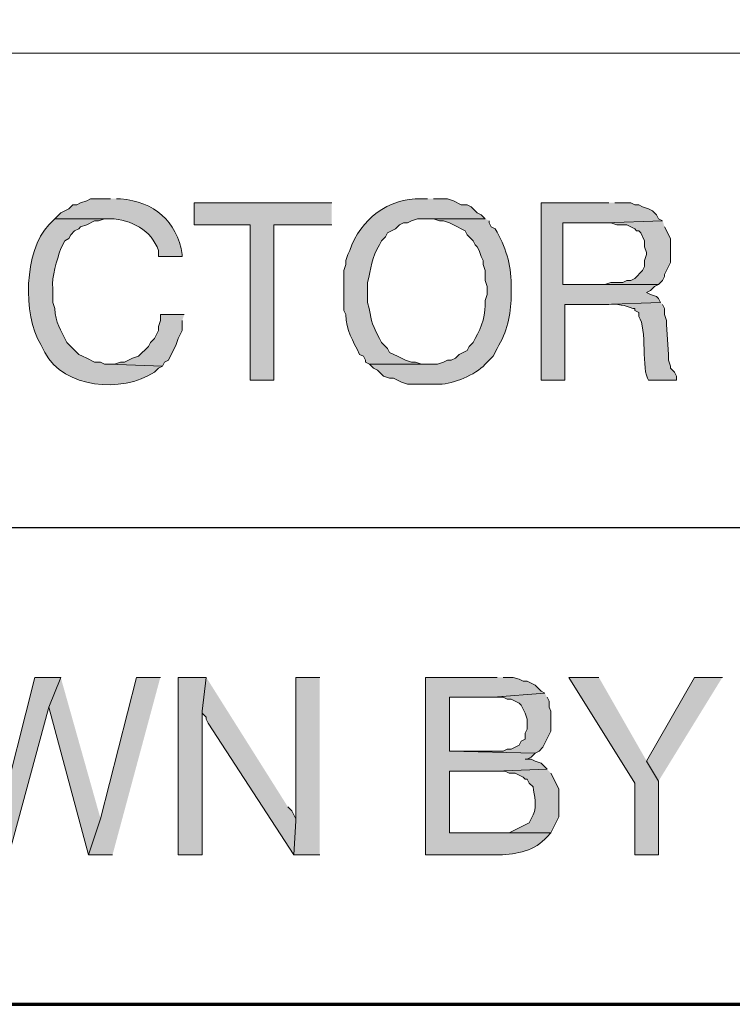
# Model space of a CAD drawing. Units: inches. Extents: x -61 to 673, y 119 to 673.
# Drawn here: x 506 to 527, y 119 to 149 of the extents above; entities that cross this region are included whole.
import ezdxf

# ---------------------------------------------------------------- set-up
doc = ezdxf.new("R2010")
doc.units = ezdxf.units.IN
doc.header["$MEASUREMENT"] = 0
doc.layers.add('Layer 1', color=7, linetype='Continuous')

msp = doc.modelspace()

# ---------------------------------------------------------------- hatches: boundary and pattern name
at = {"layer": 'Layer 1', "true_color": 0xffffff}
h = msp.add_hatch(color=7, dxfattribs=at)
edge = h.paths.add_edge_path()
edge.add_spline(control_points=[(508.529, 143.55), (508.529, 143.55), (507.93, 143.55), (507.93, 143.55), (507.93, 143.55), (507.811, 143.49), (507.811, 143.49), (507.811, 143.49), (507.629, 143.43), (507.629, 143.43), (507.629, 143.43), (507.51, 143.37), (507.51, 143.37), (507.51, 143.37), (507.391, 143.37), (507.391, 143.37), (507.391, 143.37), (507.27, 143.25), (507.27, 143.25), (507.27, 143.25), (507.029, 143.13), (507.029, 143.13), (507.029, 143.13), (506.85, 142.95), (506.85, 142.95), (506.85, 142.95), (508.529, 142.95), (508.529, 142.95), (509.131, 142.934), (509.775, 142.606), (509.971, 141.99), (509.971, 141.99), (509.971, 141.811), (509.971, 141.811), (509.971, 141.811), (510.689, 141.811), (510.689, 141.811), (510.689, 141.811), (510.689, 141.87), (510.689, 141.87), (510.518, 142.898), (509.85, 143.458), (508.83, 143.55), (508.83, 143.55), (508.709, 143.55), (508.709, 143.55)], knot_values=[0, 0, 0, 0, 1, 1, 1, 2, 2, 2, 3, 3, 3, 4, 4, 4, 5, 5, 5, 6, 6, 6, 7, 7, 7, 8, 8, 8, 9, 9, 9, 10, 10, 10, 11, 11, 11, 12, 12, 12, 13, 13, 13, 14, 14, 14, 15, 15, 15, 15], degree=3, periodic=0)
edge.add_line((508.709, 143.55), (508.529, 143.55))
for points in [[(515.189, 143.43), (511.049, 143.43), (511.049, 142.771), (512.73, 142.771), (512.73, 138.09), (513.449, 138.09), (513.449, 142.771), (515.189, 142.771)], [(523.529, 143.43), (521.49, 143.43), (521.49, 138.09), (522.209, 138.09), (522.209, 140.37), (523.35, 140.37), (525.09, 140.43), (525.029, 140.55), (524.971, 140.61), (524.789, 140.67), (524.67, 140.73), (524.789, 140.79), (524.91, 140.91), (525.029, 140.97), (522.15, 140.97), (522.15, 142.83), (523.41, 142.83), (525.15, 142.891), (525.029, 142.95), (524.971, 143.07), (524.85, 143.19), (524.73, 143.25), (524.549, 143.311), (524.43, 143.37), (524.311, 143.37), (524.189, 143.43), (523.709, 143.43)], [(525.15, 142.891), (523.41, 142.83), (523.59, 142.83), (523.77, 142.771), (524.07, 142.771), (524.311, 142.65), (524.369, 142.59), (524.43, 142.59), (524.49, 142.53), (524.609, 142.29), (524.609, 142.11), (524.67, 141.93), (524.67, 141.87), (524.609, 141.69), (524.609, 141.51), (524.549, 141.391), (524.311, 141.15), (524.189, 141.09), (524.07, 141.09), (523.949, 141.03), (523.59, 141.03), (523.41, 140.97), (522.15, 140.97), (525.029, 140.97), (525.15, 141.09), (525.209, 141.21), (525.209, 141.271), (525.391, 141.63), (525.391, 142.351), (525.209, 142.71)], [(510.75, 140.07), (510.029, 140.07), (510.029, 139.891), (509.971, 139.71), (509.971, 139.59), (509.85, 139.351), (509.73, 139.23), (509.67, 139.11), (509.369, 138.811), (509.189, 138.75), (508.949, 138.63), (508.83, 138.63), (508.65, 138.57), (508.471, 138.57), (510.09, 138.51), (510.15, 138.63), (510.27, 138.69), (510.51, 139.17), (510.57, 139.351), (510.689, 139.59), (510.689, 139.891)], [(507.029, 129.15), (506.25, 129.15), (505.17, 124.891), (504.75, 123.811), (505.471, 123.811), (506.67, 128.25)], [(507.029, 129.15), (506.67, 128.25), (507.869, 123.811), (508.23, 124.891)], [(510.029, 129.15), (509.311, 129.15), (508.23, 124.891), (507.869, 123.811), (508.59, 123.811)], [(511.41, 129.15), (510.57, 129.15), (510.57, 123.811), (511.289, 123.811), (511.289, 128.13)], [(511.41, 129.15), (511.289, 128.13), (511.289, 128.07), (511.41, 127.95), (511.41, 127.891), (511.471, 127.771), (514.049, 123.811), (514.109, 124.83), (514.109, 124.891), (513.99, 125.13), (513.869, 125.25)], [(514.83, 129.15), (514.109, 129.15), (514.109, 124.83), (514.049, 123.811), (514.83, 123.811)], [(523.23, 129.15), (522.33, 129.15), (524.311, 125.97), (524.311, 123.811), (525.029, 123.811), (525.029, 126.03), (524.67, 126.63)], [(526.949, 129.15), (526.109, 129.15), (524.67, 126.63), (525.029, 126.03)], [(521.609, 128.67), (520.049, 128.55), (520.35, 128.55), (520.471, 128.49), (520.59, 128.49), (520.83, 128.37), (520.891, 128.311), (521.01, 128.07), (521.07, 127.891), (521.07, 127.59), (521.01, 127.47), (521.01, 127.29), (520.891, 127.23), (520.83, 127.11), (520.59, 126.99), (520.471, 126.99), (520.35, 126.93), (518.73, 126.93), (521.311, 126.87), (521.43, 126.93), (521.549, 127.05), (521.789, 127.53), (521.789, 128.13), (521.73, 128.25), (521.73, 128.43), (521.67, 128.55)]]:
    msp.add_hatch(color=7, dxfattribs=at).paths.add_polyline_path(points)
h = msp.add_hatch(color=7, dxfattribs=at)
edge = h.paths.add_edge_path()
edge.add_spline(control_points=[(518.07, 143.55), (518.07, 143.55), (517.891, 143.55), (517.891, 143.55), (516.875, 143.568), (516.066, 142.949), (515.73, 141.99), (515.73, 141.99), (515.67, 141.87), (515.67, 141.87), (515.67, 141.87), (515.609, 141.69), (515.609, 141.69), (515.609, 141.69), (515.609, 141.57), (515.609, 141.57), (515.609, 141.57), (515.549, 141.391), (515.549, 141.391), (515.549, 141.391), (515.549, 140.19), (515.549, 140.19), (515.549, 140.19), (515.609, 140.07), (515.609, 140.07), (515.627, 139.581), (515.82, 139.294), (516.029, 138.87), (516.029, 138.87), (516.15, 138.811), (516.15, 138.811), (516.15, 138.811), (516.209, 138.69), (516.209, 138.69), (516.209, 138.69), (516.209, 138.63), (516.209, 138.63), (516.209, 138.63), (516.33, 138.57), (516.33, 138.57), (516.33, 138.57), (518.07, 138.57), (518.07, 138.57), (518.07, 138.57), (517.891, 138.57), (517.891, 138.57), (517.891, 138.57), (517.709, 138.63), (517.709, 138.63), (517.709, 138.63), (517.59, 138.63), (517.59, 138.63), (517.59, 138.63), (517.41, 138.69), (517.41, 138.69), (517.41, 138.69), (517.289, 138.75), (517.289, 138.75), (517.289, 138.75), (517.17, 138.811), (517.17, 138.811), (517.17, 138.811), (516.93, 138.93), (516.93, 138.93), (516.93, 138.93), (516.869, 139.05), (516.869, 139.05), (516.869, 139.05), (516.689, 139.23), (516.689, 139.23), (516.689, 139.23), (516.629, 139.351), (516.629, 139.351), (516.318, 139.906), (516.424, 139.866), (516.27, 140.43), (516.27, 140.43), (516.27, 141.03), (516.27, 141.03), (516.373, 141.44), (516.387, 141.791), (516.629, 142.17), (516.629, 142.17), (516.689, 142.29), (516.689, 142.29), (516.689, 142.29), (516.811, 142.41), (516.811, 142.41), (516.811, 142.41), (516.869, 142.53), (516.869, 142.53), (516.869, 142.53), (517.109, 142.65), (517.109, 142.65), (517.109, 142.65), (517.23, 142.771), (517.23, 142.771), (517.23, 142.771), (517.35, 142.83), (517.35, 142.83), (517.35, 142.83), (517.471, 142.83), (517.471, 142.83), (517.471, 142.83), (517.59, 142.891), (517.59, 142.891), (517.59, 142.891), (517.77, 142.95), (517.77, 142.95), (517.77, 142.95), (519.811, 142.95), (519.811, 142.95), (519.811, 142.95), (519.689, 143.07), (519.689, 143.07), (519.689, 143.07), (519.57, 143.13), (519.57, 143.13), (519.57, 143.13), (519.391, 143.311), (519.391, 143.311), (519.391, 143.311), (519.27, 143.37), (519.27, 143.37), (519.27, 143.37), (519.09, 143.37), (519.09, 143.37), (519.09, 143.37), (518.85, 143.49), (518.85, 143.49), (518.85, 143.49), (518.67, 143.55), (518.67, 143.55), (518.67, 143.55), (518.25, 143.55), (518.25, 143.55)], knot_values=[0, 0, 0, 0, 1, 1, 1, 2, 2, 2, 3, 3, 3, 4, 4, 4, 5, 5, 5, 6, 6, 6, 7, 7, 7, 8, 8, 8, 9, 9, 9, 10, 10, 10, 11, 11, 11, 12, 12, 12, 13, 13, 13, 14, 14, 14, 15, 15, 15, 16, 16, 16, 17, 17, 17, 18, 18, 18, 19, 19, 19, 20, 20, 20, 21, 21, 21, 22, 22, 22, 23, 23, 23, 24, 24, 24, 25, 25, 25, 26, 26, 26, 27, 27, 27, 28, 28, 28, 29, 29, 29, 30, 30, 30, 31, 31, 31, 32, 32, 32, 33, 33, 33, 34, 34, 34, 35, 35, 35, 36, 36, 36, 37, 37, 37, 38, 38, 38, 39, 39, 39, 40, 40, 40, 41, 41, 41, 42, 42, 42, 43, 43, 43, 44, 44, 44, 45, 45, 45, 45], degree=3, periodic=0)
edge.add_line((518.25, 143.55), (518.07, 143.55))
h = msp.add_hatch(color=7, dxfattribs=at)
edge = h.paths.add_edge_path()
edge.add_spline(control_points=[(506.85, 142.95), (506.85, 142.95), (506.67, 142.771), (506.67, 142.771), (505.924, 141.978), (505.879, 140.056), (506.43, 139.17), (506.43, 139.17), (506.549, 138.93), (506.549, 138.93), (507.125, 137.838), (508.859, 137.696), (509.85, 138.33), (509.85, 138.33), (509.971, 138.45), (509.971, 138.45), (509.971, 138.45), (510.09, 138.51), (510.09, 138.51), (510.09, 138.51), (508.471, 138.57), (508.471, 138.57), (508.471, 138.57), (508.35, 138.57), (508.35, 138.57), (508.35, 138.57), (508.23, 138.63), (508.23, 138.63), (508.23, 138.63), (508.049, 138.63), (508.049, 138.63), (508.049, 138.63), (507.811, 138.75), (507.811, 138.75), (507.811, 138.75), (507.689, 138.811), (507.689, 138.811), (507.689, 138.811), (507.57, 138.87), (507.57, 138.87), (507.57, 138.87), (507.209, 139.23), (507.209, 139.23), (507.027, 139.608), (506.869, 139.81), (506.85, 140.25), (506.85, 140.25), (506.789, 140.43), (506.789, 140.43), (506.789, 140.43), (506.789, 140.851), (506.789, 140.851), (506.754, 141.217), (506.918, 141.695), (507.029, 142.05), (507.029, 142.05), (507.15, 142.29), (507.15, 142.29), (507.15, 142.29), (507.27, 142.351), (507.27, 142.351), (507.27, 142.351), (507.33, 142.47), (507.33, 142.47), (507.33, 142.47), (507.449, 142.59), (507.449, 142.59), (507.449, 142.59), (507.57, 142.65), (507.57, 142.65), (507.57, 142.65), (507.629, 142.71), (507.629, 142.71), (507.629, 142.71), (507.811, 142.771), (507.811, 142.771), (507.811, 142.771), (508.049, 142.891), (508.049, 142.891), (508.049, 142.891), (508.17, 142.891), (508.17, 142.891), (508.17, 142.891), (508.35, 142.95), (508.35, 142.95), (508.35, 142.95), (508.529, 142.95), (508.529, 142.95)], knot_values=[0, 0, 0, 0, 1, 1, 1, 2, 2, 2, 3, 3, 3, 4, 4, 4, 5, 5, 5, 6, 6, 6, 7, 7, 7, 8, 8, 8, 9, 9, 9, 10, 10, 10, 11, 11, 11, 12, 12, 12, 13, 13, 13, 14, 14, 14, 15, 15, 15, 16, 16, 16, 17, 17, 17, 18, 18, 18, 19, 19, 19, 20, 20, 20, 21, 21, 21, 22, 22, 22, 23, 23, 23, 24, 24, 24, 25, 25, 25, 26, 26, 26, 27, 27, 27, 28, 28, 28, 29, 29, 29, 29], degree=3, periodic=0)
edge.add_line((508.529, 142.95), (506.85, 142.95))
h = msp.add_hatch(color=7, dxfattribs=at)
edge = h.paths.add_edge_path()
edge.add_spline(control_points=[(519.811, 142.95), (519.811, 142.95), (518.07, 142.95), (518.07, 142.95), (518.07, 142.95), (518.25, 142.95), (518.25, 142.95), (518.25, 142.95), (518.43, 142.891), (518.43, 142.891), (518.43, 142.891), (518.549, 142.891), (518.549, 142.891), (518.549, 142.891), (518.73, 142.83), (518.73, 142.83), (518.73, 142.83), (518.971, 142.71), (518.971, 142.71), (518.971, 142.71), (519.09, 142.65), (519.09, 142.65), (519.09, 142.65), (519.209, 142.59), (519.209, 142.59), (519.209, 142.59), (519.27, 142.47), (519.27, 142.47), (519.27, 142.47), (519.449, 142.29), (519.449, 142.29), (519.449, 142.29), (519.51, 142.17), (519.51, 142.17), (519.51, 142.17), (519.57, 142.11), (519.57, 142.11), (519.57, 142.11), (519.629, 141.99), (519.629, 141.99), (519.629, 141.99), (519.689, 141.811), (519.689, 141.811), (519.689, 141.811), (519.75, 141.69), (519.75, 141.69), (519.75, 141.69), (519.75, 141.57), (519.75, 141.57), (519.75, 141.57), (519.811, 141.391), (519.811, 141.391), (519.811, 141.391), (519.811, 141.09), (519.811, 141.09), (519.811, 141.09), (519.869, 140.91), (519.869, 140.91), (519.869, 140.91), (519.869, 140.67), (519.869, 140.67), (519.869, 140.67), (519.811, 140.49), (519.811, 140.49), (519.834, 140.101), (519.709, 139.688), (519.51, 139.351), (519.51, 139.351), (519.449, 139.23), (519.449, 139.23), (519.449, 139.23), (519.33, 139.11), (519.33, 139.11), (519.33, 139.11), (519.27, 138.99), (519.27, 138.99), (519.27, 138.99), (519.029, 138.87), (519.029, 138.87), (519.029, 138.87), (518.91, 138.75), (518.91, 138.75), (518.91, 138.75), (518.789, 138.69), (518.789, 138.69), (518.789, 138.69), (518.67, 138.69), (518.67, 138.69), (518.67, 138.69), (518.549, 138.63), (518.549, 138.63), (518.549, 138.63), (518.369, 138.57), (518.369, 138.57), (518.369, 138.57), (516.33, 138.57), (516.33, 138.57), (516.33, 138.57), (516.449, 138.45), (516.449, 138.45), (516.449, 138.45), (516.57, 138.391), (516.57, 138.391), (516.57, 138.391), (516.75, 138.21), (516.75, 138.21), (516.75, 138.21), (516.93, 138.15), (516.93, 138.15), (516.93, 138.15), (517.049, 138.15), (517.049, 138.15), (517.049, 138.15), (517.289, 138.03), (517.289, 138.03), (517.289, 138.03), (517.471, 137.97), (517.471, 137.97), (517.471, 137.97), (518.43, 137.97), (518.43, 137.97), (518.875, 137.988), (519.49, 138.239), (519.811, 138.57), (519.811, 138.57), (520.049, 138.811), (520.049, 138.811), (520.049, 138.811), (520.17, 139.05), (520.17, 139.05), (520.463, 139.543), (520.586, 140.047), (520.59, 140.61), (520.59, 140.61), (520.59, 140.97), (520.59, 140.97), (520.594, 141.596), (520.418, 142.101), (520.109, 142.65), (520.109, 142.65), (519.99, 142.71), (519.99, 142.71), (519.99, 142.71), (519.93, 142.83), (519.93, 142.83), (519.93, 142.83), (519.93, 142.891), (519.93, 142.891)], knot_values=[0, 0, 0, 0, 1, 1, 1, 2, 2, 2, 3, 3, 3, 4, 4, 4, 5, 5, 5, 6, 6, 6, 7, 7, 7, 8, 8, 8, 9, 9, 9, 10, 10, 10, 11, 11, 11, 12, 12, 12, 13, 13, 13, 14, 14, 14, 15, 15, 15, 16, 16, 16, 17, 17, 17, 18, 18, 18, 19, 19, 19, 20, 20, 20, 21, 21, 21, 22, 22, 22, 23, 23, 23, 24, 24, 24, 25, 25, 25, 26, 26, 26, 27, 27, 27, 28, 28, 28, 29, 29, 29, 30, 30, 30, 31, 31, 31, 32, 32, 32, 33, 33, 33, 34, 34, 34, 35, 35, 35, 36, 36, 36, 37, 37, 37, 38, 38, 38, 39, 39, 39, 40, 40, 40, 41, 41, 41, 42, 42, 42, 43, 43, 43, 44, 44, 44, 45, 45, 45, 46, 46, 46, 47, 47, 47, 48, 48, 48, 49, 49, 49, 49], degree=3, periodic=0)
edge.add_line((519.93, 142.891), (519.811, 142.95))
h = msp.add_hatch(color=7, dxfattribs=at)
edge = h.paths.add_edge_path()
edge.add_spline(control_points=[(525.09, 140.43), (525.09, 140.43), (523.35, 140.37), (523.35, 140.37), (523.35, 140.37), (523.529, 140.37), (523.529, 140.37), (523.748, 140.396), (524.059, 140.341), (524.25, 140.25), (524.25, 140.25), (524.311, 140.25), (524.311, 140.25), (524.311, 140.25), (524.311, 140.19), (524.311, 140.19), (524.311, 140.19), (524.43, 140.13), (524.43, 140.13), (524.43, 140.13), (524.43, 140.01), (524.43, 140.01), (524.697, 139.647), (524.496, 138.382), (524.73, 138.09), (524.73, 138.09), (525.57, 138.09), (525.57, 138.09), (525.57, 138.09), (525.57, 138.21), (525.57, 138.21), (525.57, 138.21), (525.51, 138.33), (525.51, 138.33), (525.51, 138.33), (525.391, 138.45), (525.391, 138.45), (525.391, 138.45), (525.391, 138.51), (525.391, 138.51), (525.391, 138.51), (525.33, 138.69), (525.33, 138.69), (525.33, 138.69), (525.33, 138.87), (525.33, 138.87), (525.33, 138.87), (525.27, 139.771), (525.27, 139.771), (525.27, 139.771), (525.27, 139.891), (525.27, 139.891), (525.27, 139.891), (525.209, 140.07), (525.209, 140.07), (525.209, 140.07), (525.209, 140.25), (525.209, 140.25), (525.209, 140.25), (525.15, 140.37), (525.15, 140.37)], knot_values=[0, 0, 0, 0, 1, 1, 1, 2, 2, 2, 3, 3, 3, 4, 4, 4, 5, 5, 5, 6, 6, 6, 7, 7, 7, 8, 8, 8, 9, 9, 9, 10, 10, 10, 11, 11, 11, 12, 12, 12, 13, 13, 13, 14, 14, 14, 15, 15, 15, 16, 16, 16, 17, 17, 17, 18, 18, 18, 19, 19, 19, 20, 20, 20, 20], degree=3, periodic=0)
edge.add_line((525.15, 140.37), (525.09, 140.43))
h = msp.add_hatch(color=7, dxfattribs=at)
edge = h.paths.add_edge_path()
edge.add_spline(control_points=[(520.17, 129.15), (520.17, 129.15), (518.01, 129.15), (518.01, 129.15), (518.01, 129.15), (518.01, 123.811), (518.01, 123.811), (518.01, 123.811), (520.23, 123.811), (520.23, 123.811), (520.762, 123.815), (521.314, 123.938), (521.67, 124.351), (521.67, 124.351), (521.789, 124.47), (521.789, 124.47), (521.789, 124.47), (518.73, 124.47), (518.73, 124.47), (518.73, 124.47), (518.73, 126.33), (518.73, 126.33), (518.73, 126.33), (520.109, 126.33), (520.109, 126.33), (520.109, 126.33), (521.67, 126.391), (521.67, 126.391), (521.67, 126.391), (521.49, 126.57), (521.49, 126.57), (521.49, 126.57), (521.311, 126.63), (521.311, 126.63), (521.311, 126.63), (521.189, 126.69), (521.189, 126.69), (521.189, 126.69), (521.01, 126.69), (521.01, 126.69), (521.01, 126.69), (521.07, 126.69), (521.07, 126.69), (521.07, 126.69), (521.189, 126.75), (521.189, 126.75), (521.189, 126.75), (521.311, 126.87), (521.311, 126.87), (521.311, 126.87), (518.73, 126.93), (518.73, 126.93), (518.73, 126.93), (518.73, 128.55), (518.73, 128.55), (518.73, 128.55), (520.049, 128.55), (520.049, 128.55), (520.049, 128.55), (521.609, 128.67), (521.609, 128.67), (521.609, 128.67), (521.49, 128.73), (521.49, 128.73), (521.49, 128.73), (521.311, 128.91), (521.311, 128.91), (521.311, 128.91), (521.07, 129.03), (521.07, 129.03), (521.07, 129.03), (520.949, 129.03), (520.949, 129.03), (520.949, 129.03), (520.83, 129.09), (520.83, 129.09), (520.83, 129.09), (520.65, 129.15), (520.65, 129.15), (520.65, 129.15), (520.35, 129.15), (520.35, 129.15)], knot_values=[0, 0, 0, 0, 1, 1, 1, 2, 2, 2, 3, 3, 3, 4, 4, 4, 5, 5, 5, 6, 6, 6, 7, 7, 7, 8, 8, 8, 9, 9, 9, 10, 10, 10, 11, 11, 11, 12, 12, 12, 13, 13, 13, 14, 14, 14, 15, 15, 15, 16, 16, 16, 17, 17, 17, 18, 18, 18, 19, 19, 19, 20, 20, 20, 21, 21, 21, 22, 22, 22, 23, 23, 23, 24, 24, 24, 25, 25, 25, 26, 26, 26, 27, 27, 27, 27], degree=3, periodic=0)
edge.add_line((520.35, 129.15), (520.17, 129.15))
h = msp.add_hatch(color=7, dxfattribs=at)
edge = h.paths.add_edge_path()
edge.add_spline(control_points=[(521.67, 126.391), (521.67, 126.391), (520.109, 126.33), (520.109, 126.33), (520.109, 126.33), (520.41, 126.33), (520.41, 126.33), (520.41, 126.33), (520.529, 126.271), (520.529, 126.271), (520.529, 126.271), (520.709, 126.271), (520.709, 126.271), (520.709, 126.271), (520.949, 126.15), (520.949, 126.15), (520.949, 126.15), (521.01, 126.09), (521.01, 126.09), (521.01, 126.09), (521.07, 126.09), (521.07, 126.09), (521.07, 126.09), (521.129, 125.97), (521.129, 125.97), (521.129, 125.97), (521.25, 125.851), (521.25, 125.851), (521.287, 125.594), (521.379, 125.278), (521.25, 125.01), (521.25, 125.01), (521.129, 124.771), (521.129, 124.771), (521.129, 124.771), (520.77, 124.59), (520.77, 124.59), (520.77, 124.59), (520.65, 124.53), (520.65, 124.53), (520.65, 124.53), (520.529, 124.47), (520.529, 124.47), (520.529, 124.47), (518.73, 124.47), (518.73, 124.47), (518.73, 124.47), (521.789, 124.47), (521.789, 124.47), (521.789, 124.47), (522.029, 124.95), (522.029, 124.95), (522.029, 124.95), (522.029, 125.79), (522.029, 125.79), (522.029, 125.79), (521.789, 126.271), (521.789, 126.271)], knot_values=[0, 0, 0, 0, 1, 1, 1, 2, 2, 2, 3, 3, 3, 4, 4, 4, 5, 5, 5, 6, 6, 6, 7, 7, 7, 8, 8, 8, 9, 9, 9, 10, 10, 10, 11, 11, 11, 12, 12, 12, 13, 13, 13, 14, 14, 14, 15, 15, 15, 16, 16, 16, 17, 17, 17, 18, 18, 18, 19, 19, 19, 19], degree=3, periodic=0)
edge.add_line((521.789, 126.271), (521.67, 126.391))

# ---------------------------------------------------------------- linework, layer by layer
at = {"layer": 'Layer 1', "color": 7, "lineweight": 70, "true_color": 0xffffff}
for points in [[(-61.47, 119.311), (673.35, 119.311), (673.35, 672.87)], [(464.85, 119.311), (673.35, 119.311)]]:
    msp.add_lwpolyline(points, dxfattribs=at)
at = {"layer": 'Layer 1', "color": 7, "lineweight": 9, "true_color": 0xffffff}
msp.add_lwpolyline([(673.35, 147.93), (464.85, 147.93)], dxfattribs=at)
at = {"layer": 'Layer 1', "lineweight": 0}
for points in [[(515.189, 143.43), (511.049, 143.43), (511.049, 142.771), (512.73, 142.771), (512.73, 138.09), (513.449, 138.09), (513.449, 142.771), (515.189, 142.771)], [(523.529, 143.43), (521.49, 143.43), (521.49, 138.09), (522.209, 138.09), (522.209, 140.37), (523.35, 140.37), (525.09, 140.43), (525.029, 140.55), (524.971, 140.61), (524.789, 140.67), (524.67, 140.73), (524.789, 140.79), (524.91, 140.91), (525.029, 140.97), (522.15, 140.97), (522.15, 142.83), (523.41, 142.83), (525.15, 142.891), (525.029, 142.95), (524.971, 143.07), (524.85, 143.19), (524.73, 143.25), (524.549, 143.311), (524.43, 143.37), (524.311, 143.37), (524.189, 143.43), (523.709, 143.43)], [(525.15, 142.891), (523.41, 142.83), (523.59, 142.83), (523.77, 142.771), (524.07, 142.771), (524.311, 142.65), (524.369, 142.59), (524.43, 142.59), (524.49, 142.53), (524.609, 142.29), (524.609, 142.11), (524.67, 141.93), (524.67, 141.87), (524.609, 141.69), (524.609, 141.51), (524.549, 141.391), (524.311, 141.15), (524.189, 141.09), (524.07, 141.09), (523.949, 141.03), (523.59, 141.03), (523.41, 140.97), (522.15, 140.97), (525.029, 140.97), (525.15, 141.09), (525.209, 141.21), (525.209, 141.271), (525.391, 141.63), (525.391, 142.351), (525.209, 142.71)], [(510.75, 140.07), (510.029, 140.07), (510.029, 139.891), (509.971, 139.71), (509.971, 139.59), (509.85, 139.351), (509.73, 139.23), (509.67, 139.11), (509.369, 138.811), (509.189, 138.75), (508.949, 138.63), (508.83, 138.63), (508.65, 138.57), (508.471, 138.57), (510.09, 138.51), (510.15, 138.63), (510.27, 138.69), (510.51, 139.17), (510.57, 139.351), (510.689, 139.59), (510.689, 139.891)], [(507.029, 129.15), (506.25, 129.15), (505.17, 124.891), (504.75, 123.811), (505.471, 123.811), (506.67, 128.25)], [(507.029, 129.15), (506.67, 128.25), (507.869, 123.811), (508.23, 124.891)], [(510.029, 129.15), (509.311, 129.15), (508.23, 124.891), (507.869, 123.811), (508.59, 123.811)], [(511.41, 129.15), (510.57, 129.15), (510.57, 123.811), (511.289, 123.811), (511.289, 128.13)], [(511.41, 129.15), (511.289, 128.13), (511.289, 128.07), (511.41, 127.95), (511.41, 127.891), (511.471, 127.771), (514.049, 123.811), (514.109, 124.83), (514.109, 124.891), (513.99, 125.13), (513.869, 125.25)], [(514.83, 129.15), (514.109, 129.15), (514.109, 124.83), (514.049, 123.811), (514.83, 123.811)], [(523.23, 129.15), (522.33, 129.15), (524.311, 125.97), (524.311, 123.811), (525.029, 123.811), (525.029, 126.03), (524.67, 126.63)], [(526.949, 129.15), (526.109, 129.15), (524.67, 126.63), (525.029, 126.03)], [(521.609, 128.67), (520.049, 128.55), (520.35, 128.55), (520.471, 128.49), (520.59, 128.49), (520.83, 128.37), (520.891, 128.311), (521.01, 128.07), (521.07, 127.891), (521.07, 127.59), (521.01, 127.47), (521.01, 127.29), (520.891, 127.23), (520.83, 127.11), (520.59, 126.99), (520.471, 126.99), (520.35, 126.93), (518.73, 126.93), (521.311, 126.87), (521.43, 126.93), (521.549, 127.05), (521.789, 127.53), (521.789, 128.13), (521.73, 128.25), (521.73, 128.43), (521.67, 128.55)]]:
    msp.add_lwpolyline(points, dxfattribs=at)
at = {"layer": 'Layer 1', "color": 7, "lineweight": 30, "true_color": 0xffffff}
msp.add_lwpolyline([(673.35, 133.65), (464.85, 133.65)], dxfattribs=at)
at = {"layer": 'Layer 1', "lineweight": 0}
for points, knots in [([(508.529, 143.55), (508.529, 143.55), (507.93, 143.55), (507.93, 143.55), (507.93, 143.55), (507.811, 143.49), (507.811, 143.49), (507.811, 143.49), (507.629, 143.43), (507.629, 143.43), (507.629, 143.43), (507.51, 143.37), (507.51, 143.37), (507.51, 143.37), (507.391, 143.37), (507.391, 143.37), (507.391, 143.37), (507.27, 143.25), (507.27, 143.25), (507.27, 143.25), (507.029, 143.13), (507.029, 143.13), (507.029, 143.13), (506.85, 142.95), (506.85, 142.95), (506.85, 142.95), (508.529, 142.95), (508.529, 142.95), (509.131, 142.934), (509.775, 142.606), (509.971, 141.99), (509.971, 141.99), (509.971, 141.811), (509.971, 141.811), (509.971, 141.811), (510.689, 141.811), (510.689, 141.811), (510.689, 141.811), (510.689, 141.87), (510.689, 141.87), (510.518, 142.898), (509.85, 143.458), (508.83, 143.55), (508.83, 143.55), (508.709, 143.55), (508.709, 143.55)], [0, 0, 0, 0, 1, 1, 1, 2, 2, 2, 3, 3, 3, 4, 4, 4, 5, 5, 5, 6, 6, 6, 7, 7, 7, 8, 8, 8, 9, 9, 9, 10, 10, 10, 11, 11, 11, 12, 12, 12, 13, 13, 13, 14, 14, 14, 15, 15, 15, 15]), ([(518.07, 143.55), (518.07, 143.55), (517.891, 143.55), (517.891, 143.55), (516.875, 143.568), (516.066, 142.949), (515.73, 141.99), (515.73, 141.99), (515.67, 141.87), (515.67, 141.87), (515.67, 141.87), (515.609, 141.69), (515.609, 141.69), (515.609, 141.69), (515.609, 141.57), (515.609, 141.57), (515.609, 141.57), (515.549, 141.391), (515.549, 141.391), (515.549, 141.391), (515.549, 140.19), (515.549, 140.19), (515.549, 140.19), (515.609, 140.07), (515.609, 140.07), (515.627, 139.581), (515.82, 139.294), (516.029, 138.87), (516.029, 138.87), (516.15, 138.811), (516.15, 138.811), (516.15, 138.811), (516.209, 138.69), (516.209, 138.69), (516.209, 138.69), (516.209, 138.63), (516.209, 138.63), (516.209, 138.63), (516.33, 138.57), (516.33, 138.57), (516.33, 138.57), (518.07, 138.57), (518.07, 138.57), (518.07, 138.57), (517.891, 138.57), (517.891, 138.57), (517.891, 138.57), (517.709, 138.63), (517.709, 138.63), (517.709, 138.63), (517.59, 138.63), (517.59, 138.63), (517.59, 138.63), (517.41, 138.69), (517.41, 138.69), (517.41, 138.69), (517.289, 138.75), (517.289, 138.75), (517.289, 138.75), (517.17, 138.811), (517.17, 138.811), (517.17, 138.811), (516.93, 138.93), (516.93, 138.93), (516.93, 138.93), (516.869, 139.05), (516.869, 139.05), (516.869, 139.05), (516.689, 139.23), (516.689, 139.23), (516.689, 139.23), (516.629, 139.351), (516.629, 139.351), (516.318, 139.906), (516.424, 139.866), (516.27, 140.43), (516.27, 140.43), (516.27, 141.03), (516.27, 141.03), (516.373, 141.44), (516.387, 141.791), (516.629, 142.17), (516.629, 142.17), (516.689, 142.29), (516.689, 142.29), (516.689, 142.29), (516.811, 142.41), (516.811, 142.41), (516.811, 142.41), (516.869, 142.53), (516.869, 142.53), (516.869, 142.53), (517.109, 142.65), (517.109, 142.65), (517.109, 142.65), (517.23, 142.771), (517.23, 142.771), (517.23, 142.771), (517.35, 142.83), (517.35, 142.83), (517.35, 142.83), (517.471, 142.83), (517.471, 142.83), (517.471, 142.83), (517.59, 142.891), (517.59, 142.891), (517.59, 142.891), (517.77, 142.95), (517.77, 142.95), (517.77, 142.95), (519.811, 142.95), (519.811, 142.95), (519.811, 142.95), (519.689, 143.07), (519.689, 143.07), (519.689, 143.07), (519.57, 143.13), (519.57, 143.13), (519.57, 143.13), (519.391, 143.311), (519.391, 143.311), (519.391, 143.311), (519.27, 143.37), (519.27, 143.37), (519.27, 143.37), (519.09, 143.37), (519.09, 143.37), (519.09, 143.37), (518.85, 143.49), (518.85, 143.49), (518.85, 143.49), (518.67, 143.55), (518.67, 143.55), (518.67, 143.55), (518.25, 143.55), (518.25, 143.55)], [0, 0, 0, 0, 1, 1, 1, 2, 2, 2, 3, 3, 3, 4, 4, 4, 5, 5, 5, 6, 6, 6, 7, 7, 7, 8, 8, 8, 9, 9, 9, 10, 10, 10, 11, 11, 11, 12, 12, 12, 13, 13, 13, 14, 14, 14, 15, 15, 15, 16, 16, 16, 17, 17, 17, 18, 18, 18, 19, 19, 19, 20, 20, 20, 21, 21, 21, 22, 22, 22, 23, 23, 23, 24, 24, 24, 25, 25, 25, 26, 26, 26, 27, 27, 27, 28, 28, 28, 29, 29, 29, 30, 30, 30, 31, 31, 31, 32, 32, 32, 33, 33, 33, 34, 34, 34, 35, 35, 35, 36, 36, 36, 37, 37, 37, 38, 38, 38, 39, 39, 39, 40, 40, 40, 41, 41, 41, 42, 42, 42, 43, 43, 43, 44, 44, 44, 45, 45, 45, 45]), ([(506.85, 142.95), (506.85, 142.95), (506.67, 142.771), (506.67, 142.771), (505.924, 141.978), (505.879, 140.056), (506.43, 139.17), (506.43, 139.17), (506.549, 138.93), (506.549, 138.93), (507.125, 137.838), (508.859, 137.696), (509.85, 138.33), (509.85, 138.33), (509.971, 138.45), (509.971, 138.45), (509.971, 138.45), (510.09, 138.51), (510.09, 138.51), (510.09, 138.51), (508.471, 138.57), (508.471, 138.57), (508.471, 138.57), (508.35, 138.57), (508.35, 138.57), (508.35, 138.57), (508.23, 138.63), (508.23, 138.63), (508.23, 138.63), (508.049, 138.63), (508.049, 138.63), (508.049, 138.63), (507.811, 138.75), (507.811, 138.75), (507.811, 138.75), (507.689, 138.811), (507.689, 138.811), (507.689, 138.811), (507.57, 138.87), (507.57, 138.87), (507.57, 138.87), (507.209, 139.23), (507.209, 139.23), (507.027, 139.608), (506.869, 139.81), (506.85, 140.25), (506.85, 140.25), (506.789, 140.43), (506.789, 140.43), (506.789, 140.43), (506.789, 140.851), (506.789, 140.851), (506.754, 141.217), (506.918, 141.695), (507.029, 142.05), (507.029, 142.05), (507.15, 142.29), (507.15, 142.29), (507.15, 142.29), (507.27, 142.351), (507.27, 142.351), (507.27, 142.351), (507.33, 142.47), (507.33, 142.47), (507.33, 142.47), (507.449, 142.59), (507.449, 142.59), (507.449, 142.59), (507.57, 142.65), (507.57, 142.65), (507.57, 142.65), (507.629, 142.71), (507.629, 142.71), (507.629, 142.71), (507.811, 142.771), (507.811, 142.771), (507.811, 142.771), (508.049, 142.891), (508.049, 142.891), (508.049, 142.891), (508.17, 142.891), (508.17, 142.891), (508.17, 142.891), (508.35, 142.95), (508.35, 142.95), (508.35, 142.95), (508.529, 142.95), (508.529, 142.95)], [0, 0, 0, 0, 1, 1, 1, 2, 2, 2, 3, 3, 3, 4, 4, 4, 5, 5, 5, 6, 6, 6, 7, 7, 7, 8, 8, 8, 9, 9, 9, 10, 10, 10, 11, 11, 11, 12, 12, 12, 13, 13, 13, 14, 14, 14, 15, 15, 15, 16, 16, 16, 17, 17, 17, 18, 18, 18, 19, 19, 19, 20, 20, 20, 21, 21, 21, 22, 22, 22, 23, 23, 23, 24, 24, 24, 25, 25, 25, 26, 26, 26, 27, 27, 27, 28, 28, 28, 29, 29, 29, 29]), ([(519.811, 142.95), (519.811, 142.95), (518.07, 142.95), (518.07, 142.95), (518.07, 142.95), (518.25, 142.95), (518.25, 142.95), (518.25, 142.95), (518.43, 142.891), (518.43, 142.891), (518.43, 142.891), (518.549, 142.891), (518.549, 142.891), (518.549, 142.891), (518.73, 142.83), (518.73, 142.83), (518.73, 142.83), (518.971, 142.71), (518.971, 142.71), (518.971, 142.71), (519.09, 142.65), (519.09, 142.65), (519.09, 142.65), (519.209, 142.59), (519.209, 142.59), (519.209, 142.59), (519.27, 142.47), (519.27, 142.47), (519.27, 142.47), (519.449, 142.29), (519.449, 142.29), (519.449, 142.29), (519.51, 142.17), (519.51, 142.17), (519.51, 142.17), (519.57, 142.11), (519.57, 142.11), (519.57, 142.11), (519.629, 141.99), (519.629, 141.99), (519.629, 141.99), (519.689, 141.811), (519.689, 141.811), (519.689, 141.811), (519.75, 141.69), (519.75, 141.69), (519.75, 141.69), (519.75, 141.57), (519.75, 141.57), (519.75, 141.57), (519.811, 141.391), (519.811, 141.391), (519.811, 141.391), (519.811, 141.09), (519.811, 141.09), (519.811, 141.09), (519.869, 140.91), (519.869, 140.91), (519.869, 140.91), (519.869, 140.67), (519.869, 140.67), (519.869, 140.67), (519.811, 140.49), (519.811, 140.49), (519.834, 140.101), (519.709, 139.688), (519.51, 139.351), (519.51, 139.351), (519.449, 139.23), (519.449, 139.23), (519.449, 139.23), (519.33, 139.11), (519.33, 139.11), (519.33, 139.11), (519.27, 138.99), (519.27, 138.99), (519.27, 138.99), (519.029, 138.87), (519.029, 138.87), (519.029, 138.87), (518.91, 138.75), (518.91, 138.75), (518.91, 138.75), (518.789, 138.69), (518.789, 138.69), (518.789, 138.69), (518.67, 138.69), (518.67, 138.69), (518.67, 138.69), (518.549, 138.63), (518.549, 138.63), (518.549, 138.63), (518.369, 138.57), (518.369, 138.57), (518.369, 138.57), (516.33, 138.57), (516.33, 138.57), (516.33, 138.57), (516.449, 138.45), (516.449, 138.45), (516.449, 138.45), (516.57, 138.391), (516.57, 138.391), (516.57, 138.391), (516.75, 138.21), (516.75, 138.21), (516.75, 138.21), (516.93, 138.15), (516.93, 138.15), (516.93, 138.15), (517.049, 138.15), (517.049, 138.15), (517.049, 138.15), (517.289, 138.03), (517.289, 138.03), (517.289, 138.03), (517.471, 137.97), (517.471, 137.97), (517.471, 137.97), (518.43, 137.97), (518.43, 137.97), (518.875, 137.988), (519.49, 138.239), (519.811, 138.57), (519.811, 138.57), (520.049, 138.811), (520.049, 138.811), (520.049, 138.811), (520.17, 139.05), (520.17, 139.05), (520.463, 139.543), (520.586, 140.047), (520.59, 140.61), (520.59, 140.61), (520.59, 140.97), (520.59, 140.97), (520.594, 141.596), (520.418, 142.101), (520.109, 142.65), (520.109, 142.65), (519.99, 142.71), (519.99, 142.71), (519.99, 142.71), (519.93, 142.83), (519.93, 142.83), (519.93, 142.83), (519.93, 142.891), (519.93, 142.891)], [0, 0, 0, 0, 1, 1, 1, 2, 2, 2, 3, 3, 3, 4, 4, 4, 5, 5, 5, 6, 6, 6, 7, 7, 7, 8, 8, 8, 9, 9, 9, 10, 10, 10, 11, 11, 11, 12, 12, 12, 13, 13, 13, 14, 14, 14, 15, 15, 15, 16, 16, 16, 17, 17, 17, 18, 18, 18, 19, 19, 19, 20, 20, 20, 21, 21, 21, 22, 22, 22, 23, 23, 23, 24, 24, 24, 25, 25, 25, 26, 26, 26, 27, 27, 27, 28, 28, 28, 29, 29, 29, 30, 30, 30, 31, 31, 31, 32, 32, 32, 33, 33, 33, 34, 34, 34, 35, 35, 35, 36, 36, 36, 37, 37, 37, 38, 38, 38, 39, 39, 39, 40, 40, 40, 41, 41, 41, 42, 42, 42, 43, 43, 43, 44, 44, 44, 45, 45, 45, 46, 46, 46, 47, 47, 47, 48, 48, 48, 49, 49, 49, 49]), ([(525.09, 140.43), (525.09, 140.43), (523.35, 140.37), (523.35, 140.37), (523.35, 140.37), (523.529, 140.37), (523.529, 140.37), (523.748, 140.396), (524.059, 140.341), (524.25, 140.25), (524.25, 140.25), (524.311, 140.25), (524.311, 140.25), (524.311, 140.25), (524.311, 140.19), (524.311, 140.19), (524.311, 140.19), (524.43, 140.13), (524.43, 140.13), (524.43, 140.13), (524.43, 140.01), (524.43, 140.01), (524.697, 139.647), (524.496, 138.382), (524.73, 138.09), (524.73, 138.09), (525.57, 138.09), (525.57, 138.09), (525.57, 138.09), (525.57, 138.21), (525.57, 138.21), (525.57, 138.21), (525.51, 138.33), (525.51, 138.33), (525.51, 138.33), (525.391, 138.45), (525.391, 138.45), (525.391, 138.45), (525.391, 138.51), (525.391, 138.51), (525.391, 138.51), (525.33, 138.69), (525.33, 138.69), (525.33, 138.69), (525.33, 138.87), (525.33, 138.87), (525.33, 138.87), (525.27, 139.771), (525.27, 139.771), (525.27, 139.771), (525.27, 139.891), (525.27, 139.891), (525.27, 139.891), (525.209, 140.07), (525.209, 140.07), (525.209, 140.07), (525.209, 140.25), (525.209, 140.25), (525.209, 140.25), (525.15, 140.37), (525.15, 140.37)], [0, 0, 0, 0, 1, 1, 1, 2, 2, 2, 3, 3, 3, 4, 4, 4, 5, 5, 5, 6, 6, 6, 7, 7, 7, 8, 8, 8, 9, 9, 9, 10, 10, 10, 11, 11, 11, 12, 12, 12, 13, 13, 13, 14, 14, 14, 15, 15, 15, 16, 16, 16, 17, 17, 17, 18, 18, 18, 19, 19, 19, 20, 20, 20, 20]), ([(520.17, 129.15), (520.17, 129.15), (518.01, 129.15), (518.01, 129.15), (518.01, 129.15), (518.01, 123.811), (518.01, 123.811), (518.01, 123.811), (520.23, 123.811), (520.23, 123.811), (520.762, 123.815), (521.314, 123.938), (521.67, 124.351), (521.67, 124.351), (521.789, 124.47), (521.789, 124.47), (521.789, 124.47), (518.73, 124.47), (518.73, 124.47), (518.73, 124.47), (518.73, 126.33), (518.73, 126.33), (518.73, 126.33), (520.109, 126.33), (520.109, 126.33), (520.109, 126.33), (521.67, 126.391), (521.67, 126.391), (521.67, 126.391), (521.49, 126.57), (521.49, 126.57), (521.49, 126.57), (521.311, 126.63), (521.311, 126.63), (521.311, 126.63), (521.189, 126.69), (521.189, 126.69), (521.189, 126.69), (521.01, 126.69), (521.01, 126.69), (521.01, 126.69), (521.07, 126.69), (521.07, 126.69), (521.07, 126.69), (521.189, 126.75), (521.189, 126.75), (521.189, 126.75), (521.311, 126.87), (521.311, 126.87), (521.311, 126.87), (518.73, 126.93), (518.73, 126.93), (518.73, 126.93), (518.73, 128.55), (518.73, 128.55), (518.73, 128.55), (520.049, 128.55), (520.049, 128.55), (520.049, 128.55), (521.609, 128.67), (521.609, 128.67), (521.609, 128.67), (521.49, 128.73), (521.49, 128.73), (521.49, 128.73), (521.311, 128.91), (521.311, 128.91), (521.311, 128.91), (521.07, 129.03), (521.07, 129.03), (521.07, 129.03), (520.949, 129.03), (520.949, 129.03), (520.949, 129.03), (520.83, 129.09), (520.83, 129.09), (520.83, 129.09), (520.65, 129.15), (520.65, 129.15), (520.65, 129.15), (520.35, 129.15), (520.35, 129.15)], [0, 0, 0, 0, 1, 1, 1, 2, 2, 2, 3, 3, 3, 4, 4, 4, 5, 5, 5, 6, 6, 6, 7, 7, 7, 8, 8, 8, 9, 9, 9, 10, 10, 10, 11, 11, 11, 12, 12, 12, 13, 13, 13, 14, 14, 14, 15, 15, 15, 16, 16, 16, 17, 17, 17, 18, 18, 18, 19, 19, 19, 20, 20, 20, 21, 21, 21, 22, 22, 22, 23, 23, 23, 24, 24, 24, 25, 25, 25, 26, 26, 26, 27, 27, 27, 27]), ([(521.67, 126.391), (521.67, 126.391), (520.109, 126.33), (520.109, 126.33), (520.109, 126.33), (520.41, 126.33), (520.41, 126.33), (520.41, 126.33), (520.529, 126.271), (520.529, 126.271), (520.529, 126.271), (520.709, 126.271), (520.709, 126.271), (520.709, 126.271), (520.949, 126.15), (520.949, 126.15), (520.949, 126.15), (521.01, 126.09), (521.01, 126.09), (521.01, 126.09), (521.07, 126.09), (521.07, 126.09), (521.07, 126.09), (521.129, 125.97), (521.129, 125.97), (521.129, 125.97), (521.25, 125.851), (521.25, 125.851), (521.287, 125.594), (521.379, 125.278), (521.25, 125.01), (521.25, 125.01), (521.129, 124.771), (521.129, 124.771), (521.129, 124.771), (520.77, 124.59), (520.77, 124.59), (520.77, 124.59), (520.65, 124.53), (520.65, 124.53), (520.65, 124.53), (520.529, 124.47), (520.529, 124.47), (520.529, 124.47), (518.73, 124.47), (518.73, 124.47), (518.73, 124.47), (521.789, 124.47), (521.789, 124.47), (521.789, 124.47), (522.029, 124.95), (522.029, 124.95), (522.029, 124.95), (522.029, 125.79), (522.029, 125.79), (522.029, 125.79), (521.789, 126.271), (521.789, 126.271)], [0, 0, 0, 0, 1, 1, 1, 2, 2, 2, 3, 3, 3, 4, 4, 4, 5, 5, 5, 6, 6, 6, 7, 7, 7, 8, 8, 8, 9, 9, 9, 10, 10, 10, 11, 11, 11, 12, 12, 12, 13, 13, 13, 14, 14, 14, 15, 15, 15, 16, 16, 16, 17, 17, 17, 18, 18, 18, 19, 19, 19, 19])]:
    msp.add_open_spline(points, degree=3, knots=knots, dxfattribs=at)

doc.saveas('drawing.dxf')
